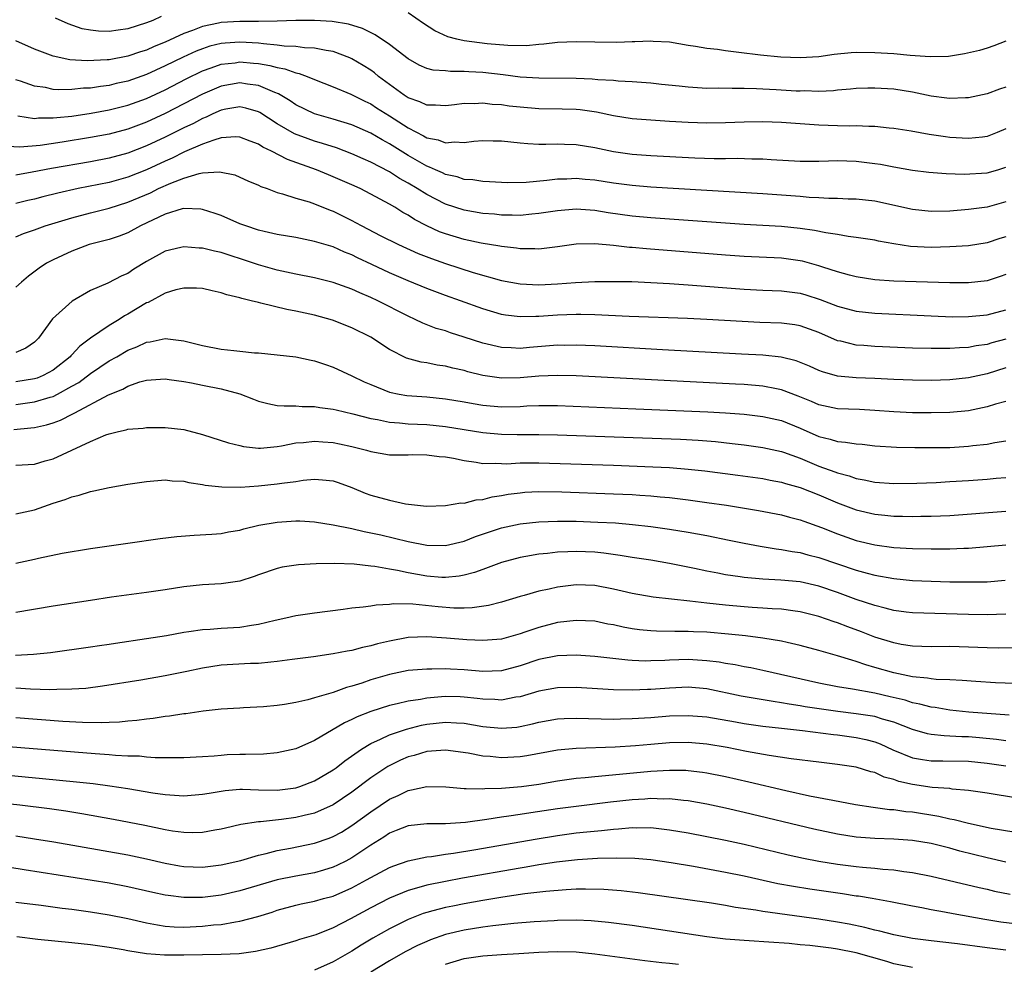
# Model space of a CAD drawing. Units: inches. Extents: x 2574000 to 2577000, y 1500000 to 1503000.
# Drawn here: x 2575593 to 2575699, y 1500160 to 1500261 of the extents above; entities that cross this region are included whole.
import ezdxf

# ---------------------------------------------------------------- set-up
doc = ezdxf.new("R2010")
doc.units = ezdxf.units.IN
doc.header["$MEASUREMENT"] = 0
doc.layers.add('LD25741500_2ft', color=4, linetype='Continuous')

msp = doc.modelspace()

# ---------------------------------------------------------------- linework, layer by layer
at = {"layer": 'LD25741500_2ft'}
for points, elevation in [([(2575699, 1500258.78), (2575697.73, 1500258.27), (2575697, 1500258.04), (2575696.2, 1500257.8), (2575694.59, 1500257.41), (2575692.86, 1500257.14), (2575690.9, 1500257.1), (2575688.75, 1500257.25), (2575687, 1500257.41), (2575685, 1500257.55), (2575683, 1500257.58), (2575682.46, 1500257.54), (2575680.63, 1500257.37), (2575679, 1500257.11), (2575677, 1500256.99), (2575674.92, 1500257.08), (2575672.73, 1500257.27), (2575670.42, 1500257.58), (2575669, 1500257.74), (2575668.12, 1500257.88), (2575667, 1500257.98), (2575665.79, 1500258.21), (2575665, 1500258.32), (2575663, 1500258.68), (2575661.24, 1500258.76), (2575661, 1500258.79), (2575659.29, 1500258.71), (2575659, 1500258.71), (2575657.36, 1500258.64), (2575655, 1500258.66), (2575653, 1500258.72), (2575651, 1500258.64), (2575649.55, 1500258.45), (2575649, 1500258.42), (2575647.7, 1500258.3), (2575645.68, 1500258.32), (2575643.49, 1500258.51), (2575641, 1500258.82), (2575640.22, 1500259), (2575639.25, 1500259.25), (2575637.88, 1500259.88), (2575636.66, 1500260.66), (2575635, 1500261.8)], 8606), ([(2575699, 1500253.86), (2575698.34, 1500253.66), (2575697, 1500253.13), (2575695, 1500252.7), (2575694.7, 1500252.7), (2575693, 1500252.64), (2575692.69, 1500252.69), (2575691, 1500252.9), (2575689, 1500253.31), (2575687, 1500253.63), (2575685, 1500253.76), (2575684.25, 1500253.75), (2575683, 1500253.7), (2575682.37, 1500253.63), (2575681, 1500253.52), (2575680.54, 1500253.46), (2575679, 1500253.41), (2575677.45, 1500253.45), (2575677, 1500253.43), (2575676.56, 1500253.44), (2575674.43, 1500253.57), (2575673, 1500253.64), (2575672.31, 1500253.69), (2575671, 1500253.71), (2575669.7, 1500253.7), (2575668.26, 1500253.74), (2575667, 1500253.73), (2575665, 1500253.85), (2575664.03, 1500253.97), (2575662.15, 1500254.15), (2575661, 1500254.29), (2575659, 1500254.43), (2575657.49, 1500254.51), (2575657, 1500254.56), (2575655.34, 1500254.66), (2575654.73, 1500254.73), (2575653, 1500254.8), (2575649, 1500254.81), (2575647, 1500254.94), (2575645.18, 1500255.18), (2575643, 1500255.43), (2575641.51, 1500255.51), (2575641, 1500255.55), (2575639.54, 1500255.54), (2575639, 1500255.6), (2575637.68, 1500255.68), (2575637, 1500255.87), (2575636.21, 1500256.21), (2575635, 1500256.89), (2575633, 1500258.43), (2575631.47, 1500259.47), (2575630.13, 1500260.13), (2575628.61, 1500260.61), (2575626.89, 1500260.89), (2575625, 1500261), (2575622.99, 1500260.99), (2575621, 1500260.93), (2575619, 1500260.89), (2575617, 1500260.89), (2575615, 1500260.78), (2575614.7, 1500260.7), (2575613, 1500260.35), (2575611.91, 1500259.91), (2575611, 1500259.59), (2575609, 1500258.68), (2575607.8, 1500258.2), (2575607, 1500257.83), (2575606.36, 1500257.64), (2575605, 1500257.17), (2575603, 1500256.79), (2575602.77, 1500256.77), (2575600.66, 1500256.66), (2575598.78, 1500256.78), (2575597, 1500257.16), (2575595, 1500257.91), (2575593, 1500258.8)], 8608), ([(2575608.56, 1500261.44), (2575607.66, 1500261), (2575607, 1500260.74), (2575605, 1500260.11), (2575603.95, 1500259.95), (2575603, 1500259.83), (2575601.87, 1500259.87), (2575601, 1500259.97), (2575600.12, 1500260.12), (2575598.62, 1500260.62), (2575597.25, 1500261.25)], 8606), ([(2575699, 1500249.4), (2575698.08, 1500249), (2575697, 1500248.56), (2575696.52, 1500248.52), (2575695, 1500248.35), (2575693, 1500248.48), (2575692.54, 1500248.54), (2575690.8, 1500248.8), (2575688.86, 1500249.14), (2575687, 1500249.44), (2575686.52, 1500249.48), (2575685, 1500249.66), (2575684.35, 1500249.65), (2575683, 1500249.72), (2575682.3, 1500249.7), (2575681, 1500249.72), (2575679, 1500249.79), (2575675, 1500250.08), (2575673, 1500250.14), (2575671, 1500250.1), (2575669, 1500250.04), (2575667, 1500250.02), (2575665, 1500250.06), (2575663, 1500250.18), (2575661, 1500250.32), (2575659, 1500250.48), (2575657, 1500250.8), (2575655.17, 1500251.17), (2575653.42, 1500251.42), (2575653, 1500251.46), (2575651.51, 1500251.51), (2575649, 1500251.54), (2575647, 1500251.7), (2575645.83, 1500251.83), (2575645, 1500251.95), (2575644.01, 1500252.01), (2575643, 1500252.14), (2575642.09, 1500252.09), (2575641, 1500252.11), (2575639.96, 1500251.96), (2575639, 1500251.85), (2575637.93, 1500251.93), (2575637, 1500251.92), (2575636.28, 1500252.28), (2575635, 1500252.71), (2575634.57, 1500253), (2575633, 1500254.15), (2575631.85, 1500255), (2575631.4, 1500255.4), (2575631, 1500255.68), (2575630.19, 1500256.19), (2575629, 1500256.9), (2575628.77, 1500257), (2575627, 1500257.66), (2575626.23, 1500257.77), (2575625, 1500258.04), (2575623.92, 1500258.08), (2575623, 1500258.22), (2575621.74, 1500258.26), (2575621, 1500258.37), (2575619.52, 1500258.48), (2575619, 1500258.56), (2575617, 1500258.68), (2575615.42, 1500258.58), (2575615, 1500258.54), (2575613.77, 1500258.23), (2575613, 1500257.97), (2575612.3, 1500257.7), (2575610.93, 1500257.08), (2575609, 1500256.13), (2575607, 1500255.22), (2575605, 1500254.51), (2575603.76, 1500254.24), (2575603, 1500254.05), (2575602.06, 1500253.94), (2575601, 1500253.76), (2575600.26, 1500253.74), (2575599, 1500253.6), (2575597.57, 1500253.57), (2575597, 1500253.62), (2575596.19, 1500253.81), (2575595, 1500253.97), (2575593.49, 1500254.51), (2575593, 1500254.66)], 8610), ([(2575593.22, 1500250.78), (2575595, 1500250.52), (2575595.44, 1500250.56), (2575597, 1500250.56), (2575597.38, 1500250.62), (2575599, 1500250.77), (2575601.07, 1500251.07), (2575603, 1500251.42), (2575605, 1500251.92), (2575607, 1500252.66), (2575609, 1500253.59), (2575611.25, 1500254.75), (2575613, 1500255.6), (2575613.91, 1500255.91), (2575615, 1500256.31), (2575616.48, 1500256.48), (2575617, 1500256.56), (2575618.44, 1500256.44), (2575619, 1500256.38), (2575620.19, 1500256.19), (2575621, 1500255.95), (2575621.82, 1500255.82), (2575623, 1500255.38), (2575623.33, 1500255.33), (2575624.21, 1500255), (2575625, 1500254.67), (2575627, 1500253.89), (2575628.88, 1500253.12), (2575630.37, 1500252.37), (2575631, 1500252.07), (2575631.64, 1500251.64), (2575633, 1500250.79), (2575635, 1500249.5), (2575636.65, 1500248.65), (2575637, 1500248.44), (2575638.21, 1500248.21), (2575639, 1500247.9), (2575639.99, 1500247.99), (2575641, 1500247.93), (2575642.06, 1500248.06), (2575643, 1500248.14), (2575644.11, 1500248.11), (2575645, 1500248.11), (2575645.99, 1500247.99), (2575647, 1500247.9), (2575647.83, 1500247.83), (2575649, 1500247.77), (2575649.76, 1500247.76), (2575651, 1500247.79), (2575651.76, 1500247.76), (2575653, 1500247.73), (2575655, 1500247.41), (2575657, 1500246.98), (2575659, 1500246.69), (2575661, 1500246.54), (2575665.71, 1500246.29), (2575667.78, 1500246.22), (2575669, 1500246.22), (2575670.24, 1500246.24), (2575671.82, 1500246.18), (2575673, 1500246.17), (2575673.89, 1500246.11), (2575677, 1500245.95), (2575679, 1500245.95), (2575680.02, 1500245.98), (2575681, 1500245.99), (2575683, 1500245.93), (2575685, 1500245.69), (2575685.6, 1500245.6), (2575687, 1500245.33), (2575689, 1500244.98), (2575690.76, 1500244.76), (2575692.61, 1500244.61), (2575694.54, 1500244.54), (2575697, 1500244.67), (2575698.14, 1500245), (2575699, 1500245.28)], 8612), ([(2575699, 1500241.58), (2575697, 1500241.02), (2575695, 1500240.77), (2575693, 1500240.6), (2575691, 1500240.56), (2575689, 1500240.77), (2575685, 1500241.64), (2575683, 1500241.86), (2575682.12, 1500241.88), (2575681, 1500241.94), (2575680.06, 1500241.94), (2575679, 1500242.02), (2575677.94, 1500242.06), (2575677, 1500242.14), (2575673, 1500242.44), (2575661, 1500243.17), (2575659, 1500243.32), (2575657, 1500243.59), (2575655, 1500243.9), (2575653.98, 1500243.98), (2575653, 1500244.07), (2575652.02, 1500244.02), (2575651, 1500244), (2575649.85, 1500243.85), (2575647.66, 1500243.66), (2575645.63, 1500243.63), (2575645, 1500243.66), (2575643.74, 1500243.74), (2575643, 1500243.75), (2575641.93, 1500243.93), (2575641, 1500243.98), (2575640.25, 1500244.25), (2575639, 1500244.52), (2575638.68, 1500244.68), (2575637.95, 1500245), (2575637.31, 1500245.31), (2575637, 1500245.4), (2575635, 1500246.54), (2575633, 1500247.8), (2575632.22, 1500248.22), (2575631, 1500248.93), (2575629, 1500249.81), (2575627, 1500250.43), (2575624.98, 1500251), (2575623, 1500251.95), (2575622.38, 1500252.38), (2575621.13, 1500253.13), (2575620.73, 1500253.27), (2575619, 1500254.04), (2575617.81, 1500254.19), (2575617, 1500254.33), (2575615, 1500253.98), (2575613, 1500253.12), (2575611, 1500252.06), (2575609, 1500251.04), (2575607, 1500250.11), (2575605, 1500249.36), (2575603, 1500248.83), (2575601, 1500248.46), (2575597.96, 1500247.96), (2575595.62, 1500247.62), (2575593.44, 1500247.44), (2575591.53, 1500247.53)], 8614), ([(2575699, 1500237.85), (2575698.35, 1500237.65), (2575697, 1500237.19), (2575695, 1500236.89), (2575693, 1500236.75), (2575691, 1500236.69), (2575688.79, 1500236.79), (2575687, 1500237.08), (2575685.39, 1500237.39), (2575685, 1500237.48), (2575683, 1500237.78), (2575682.13, 1500237.87), (2575681, 1500238.07), (2575679.74, 1500238.26), (2575678.53, 1500238.53), (2575677, 1500238.74), (2575675, 1500238.93), (2575671, 1500239.16), (2575661, 1500239.88), (2575659, 1500240.06), (2575656.42, 1500240.42), (2575655, 1500240.65), (2575653, 1500240.79), (2575651, 1500240.63), (2575649, 1500240.32), (2575648.27, 1500240.27), (2575647, 1500240.13), (2575646.16, 1500240.16), (2575645, 1500240.16), (2575644.25, 1500240.25), (2575643, 1500240.35), (2575641, 1500240.68), (2575639, 1500241.33), (2575637, 1500242.36), (2575635.99, 1500243), (2575635, 1500243.58), (2575634.08, 1500244.08), (2575633, 1500244.78), (2575631, 1500245.83), (2575630.19, 1500246.19), (2575629, 1500246.73), (2575627.35, 1500247.35), (2575625.84, 1500247.84), (2575625, 1500248.08), (2575624.32, 1500248.32), (2575622.86, 1500248.86), (2575621, 1500249.92), (2575619.13, 1500251.13), (2575619, 1500251.2), (2575617.62, 1500251.62), (2575617, 1500251.74), (2575615.5, 1500251.5), (2575615, 1500251.4), (2575614.11, 1500251), (2575613.37, 1500250.63), (2575613, 1500250.5), (2575612.03, 1500249.97), (2575611, 1500249.49), (2575609, 1500248.5), (2575607, 1500247.57), (2575605, 1500246.79), (2575603, 1500246.26), (2575601, 1500245.88), (2575596.84, 1500245.16), (2575594.75, 1500244.75), (2575593, 1500244.45)], 8616), ([(2575699, 1500233.82), (2575698.4, 1500233.6), (2575697, 1500233.11), (2575695, 1500232.91), (2575693, 1500232.91), (2575687, 1500233.09), (2575685, 1500233.22), (2575683, 1500233.55), (2575682.27, 1500233.73), (2575681, 1500234.08), (2575679.4, 1500234.6), (2575679, 1500234.74), (2575677.23, 1500235.23), (2575677, 1500235.28), (2575675, 1500235.54), (2575671, 1500235.72), (2575669, 1500235.86), (2575660.54, 1500236.54), (2575659, 1500236.69), (2575658.71, 1500236.71), (2575657, 1500236.92), (2575655, 1500237.1), (2575653, 1500237.06), (2575651, 1500236.77), (2575649, 1500236.53), (2575648.56, 1500236.56), (2575647, 1500236.56), (2575646.63, 1500236.63), (2575645, 1500236.8), (2575644.84, 1500236.84), (2575642.84, 1500237.16), (2575641, 1500237.55), (2575639, 1500238.15), (2575638.38, 1500238.38), (2575637.02, 1500239.02), (2575635.7, 1500239.7), (2575635, 1500240.16), (2575634.44, 1500240.44), (2575633.57, 1500241), (2575633, 1500241.34), (2575631, 1500242.42), (2575629.86, 1500243), (2575629, 1500243.39), (2575627, 1500244.26), (2575626.47, 1500244.47), (2575625.19, 1500245), (2575622.1, 1500246.1), (2575620.39, 1500247), (2575619.45, 1500247.45), (2575619, 1500247.75), (2575618.09, 1500248.09), (2575617, 1500248.52), (2575616.55, 1500248.55), (2575615, 1500248.42), (2575614.2, 1500248.2), (2575613, 1500247.75), (2575611.08, 1500246.92), (2575611, 1500246.9), (2575609.73, 1500246.27), (2575609, 1500245.95), (2575607, 1500245.02), (2575605, 1500244.22), (2575603, 1500243.66), (2575599.68, 1500243), (2575597.49, 1500242.51), (2575595.89, 1500242.11), (2575595, 1500241.87), (2575594.29, 1500241.71), (2575593, 1500241.39)], 8618), ([(2575593, 1500237.83), (2575593.81, 1500238.19), (2575595, 1500238.59), (2575595.29, 1500238.71), (2575596.15, 1500239), (2575599, 1500239.87), (2575601, 1500240.41), (2575603, 1500240.92), (2575605, 1500241.53), (2575607.44, 1500242.56), (2575608.28, 1500243), (2575609.59, 1500243.59), (2575611, 1500244.13), (2575612.62, 1500244.62), (2575613, 1500244.67), (2575614.81, 1500244.81), (2575616.45, 1500244.46), (2575617, 1500244.24), (2575617.84, 1500243.84), (2575619, 1500243.35), (2575619.23, 1500243.23), (2575619.9, 1500243), (2575621, 1500242.59), (2575621.55, 1500242.45), (2575623, 1500241.98), (2575624.43, 1500241.57), (2575625, 1500241.37), (2575626.68, 1500240.68), (2575627, 1500240.57), (2575629, 1500239.58), (2575629.38, 1500239.38), (2575630.04, 1500239), (2575632.03, 1500237.97), (2575633.98, 1500237), (2575636.07, 1500236.07), (2575637.5, 1500235.5), (2575639, 1500234.97), (2575641.98, 1500234.02), (2575645, 1500233.17), (2575647, 1500232.79), (2575649, 1500232.69), (2575651, 1500232.79), (2575652.94, 1500232.94), (2575655, 1500233.05), (2575656.93, 1500233.07), (2575658.96, 1500233.04), (2575661, 1500232.96), (2575663, 1500232.84), (2575665, 1500232.7), (2575671, 1500232.25), (2575673, 1500232.14), (2575675, 1500232.07), (2575677, 1500231.79), (2575677.61, 1500231.61), (2575679.12, 1500231.12), (2575681, 1500230.4), (2575683, 1500229.88), (2575685, 1500229.66), (2575691, 1500229.37), (2575693.29, 1500229.29), (2575695, 1500229.3), (2575697, 1500229.5), (2575699, 1500230.03)], 8620), ([(2575699, 1500226.89), (2575697.52, 1500226.48), (2575697, 1500226.32), (2575695.84, 1500226.16), (2575695, 1500226), (2575694.04, 1500225.96), (2575693, 1500225.88), (2575691, 1500225.87), (2575689, 1500225.91), (2575685, 1500226.08), (2575683.81, 1500226.19), (2575683, 1500226.24), (2575681.34, 1500226.66), (2575681, 1500226.72), (2575679, 1500227.58), (2575677, 1500228.3), (2575676.4, 1500228.4), (2575675, 1500228.58), (2575672.66, 1500228.66), (2575670.76, 1500228.76), (2575666.99, 1500228.99), (2575664.92, 1500229.08), (2575658.69, 1500229.31), (2575655, 1500229.49), (2575653.52, 1500229.52), (2575653, 1500229.52), (2575651, 1500229.44), (2575649, 1500229.3), (2575648.7, 1500229.3), (2575647, 1500229.26), (2575645.45, 1500229.45), (2575645, 1500229.52), (2575643, 1500230.12), (2575640.63, 1500231), (2575639, 1500231.57), (2575637, 1500232.31), (2575635, 1500233.12), (2575633, 1500233.98), (2575631.11, 1500234.89), (2575629.6, 1500235.6), (2575629, 1500235.91), (2575628.2, 1500236.2), (2575627, 1500236.75), (2575625, 1500237.35), (2575623, 1500237.75), (2575621, 1500238.09), (2575619.59, 1500238.41), (2575619, 1500238.56), (2575617.64, 1500239), (2575617, 1500239.24), (2575615, 1500240.11), (2575614.35, 1500240.35), (2575613, 1500240.78), (2575612.81, 1500240.81), (2575611, 1500240.86), (2575610.82, 1500240.82), (2575609, 1500240.26), (2575606.35, 1500239), (2575605, 1500238.28), (2575604.08, 1500237.92), (2575603, 1500237.56), (2575602.57, 1500237.43), (2575600.87, 1500237), (2575599, 1500236.31), (2575597, 1500235.38), (2575596.29, 1500235), (2575595.52, 1500234.48), (2575594.37, 1500233.62), (2575593.62, 1500233), (2575593, 1500232.45)], 8622), ([(2575699, 1500223.8), (2575697, 1500223.18), (2575695, 1500222.73), (2575693, 1500222.52), (2575691, 1500222.47), (2575689, 1500222.49), (2575687, 1500222.57), (2575685, 1500222.68), (2575683, 1500222.76), (2575681, 1500222.92), (2575679.37, 1500223.37), (2575679, 1500223.52), (2575677.99, 1500223.99), (2575676.56, 1500224.56), (2575674.95, 1500224.95), (2575673, 1500225.16), (2575670.71, 1500225.29), (2575662.26, 1500225.74), (2575655, 1500226.16), (2575653, 1500226.25), (2575651.78, 1500226.22), (2575651, 1500226.23), (2575648, 1500226), (2575647, 1500225.9), (2575646.03, 1500225.97), (2575645, 1500225.98), (2575643, 1500226.45), (2575641, 1500227.11), (2575639.56, 1500227.56), (2575639, 1500227.76), (2575638.03, 1500228.03), (2575636.59, 1500228.59), (2575635.77, 1500229), (2575635, 1500229.34), (2575631.75, 1500231), (2575631, 1500231.35), (2575629.84, 1500231.84), (2575629, 1500232.23), (2575627, 1500232.95), (2575625, 1500233.45), (2575623, 1500233.84), (2575621, 1500234.27), (2575619, 1500234.83), (2575617.39, 1500235.39), (2575615.86, 1500235.86), (2575615, 1500236.15), (2575614.29, 1500236.29), (2575613, 1500236.62), (2575612.63, 1500236.63), (2575611, 1500236.77), (2575610.68, 1500236.68), (2575609, 1500236.29), (2575607, 1500235.18), (2575605.64, 1500234.36), (2575605, 1500233.92), (2575604.35, 1500233.65), (2575602.87, 1500232.87), (2575601, 1500232.08), (2575599.04, 1500230.96), (2575596.94, 1500229.06), (2575595.45, 1500227), (2575595, 1500226.55), (2575594.07, 1500225.93), (2575593, 1500225.46)], 8624), ([(2575699, 1500220.22), (2575697.92, 1500219.92), (2575697, 1500219.63), (2575695, 1500219.22), (2575693, 1500219.03), (2575691, 1500218.98), (2575689, 1500219), (2575687, 1500219.1), (2575685, 1500219.26), (2575683.34, 1500219.34), (2575681, 1500219.43), (2575679, 1500219.86), (2575678.21, 1500220.21), (2575676.78, 1500220.78), (2575675, 1500221.46), (2575674.45, 1500221.55), (2575673, 1500221.85), (2575671, 1500222.02), (2575670.08, 1500222.08), (2575662.44, 1500222.44), (2575653, 1500222.95), (2575651, 1500223.01), (2575649, 1500222.92), (2575647, 1500222.73), (2575645, 1500222.69), (2575643, 1500222.99), (2575641.4, 1500223.4), (2575641, 1500223.53), (2575639.79, 1500223.79), (2575639, 1500224), (2575638.11, 1500224.11), (2575637, 1500224.34), (2575636.42, 1500224.42), (2575634.85, 1500224.85), (2575633, 1500225.79), (2575631, 1500227.1), (2575629, 1500228.1), (2575626.92, 1500228.92), (2575625, 1500229.46), (2575623, 1500229.88), (2575622.04, 1500230.04), (2575619.25, 1500230.75), (2575619, 1500230.79), (2575618.21, 1500231), (2575617.22, 1500231.22), (2575617, 1500231.31), (2575615.61, 1500231.61), (2575615, 1500231.85), (2575614.04, 1500232.04), (2575613, 1500232.29), (2575612.35, 1500232.35), (2575611, 1500232.34), (2575610.15, 1500232.15), (2575609, 1500231.79), (2575607.18, 1500230.82), (2575607, 1500230.76), (2575605, 1500229.56), (2575604.63, 1500229.37), (2575604.08, 1500229), (2575603, 1500228.35), (2575601.01, 1500226.99), (2575599.87, 1500226.13), (2575599, 1500225.19), (2575598.9, 1500225.1), (2575598.82, 1500225), (2575597, 1500223.56), (2575595.95, 1500223), (2575595.28, 1500222.72), (2575595, 1500222.64), (2575593, 1500222.32)], 8626), ([(2575593, 1500219.89), (2575595, 1500220.17), (2575596.69, 1500220.69), (2575597, 1500220.76), (2575597.47, 1500221), (2575599, 1500221.84), (2575599.74, 1500222.26), (2575601, 1500223.2), (2575603, 1500224.55), (2575603.81, 1500225), (2575605, 1500225.69), (2575605.95, 1500226.05), (2575607, 1500226.56), (2575607.4, 1500226.6), (2575609, 1500226.95), (2575611, 1500226.71), (2575613, 1500226.19), (2575615, 1500225.82), (2575616.34, 1500225.66), (2575617, 1500225.61), (2575618.57, 1500225.43), (2575619, 1500225.41), (2575623, 1500224.99), (2575624.64, 1500224.64), (2575625, 1500224.58), (2575626.16, 1500224.16), (2575627, 1500223.9), (2575629, 1500222.97), (2575630.32, 1500222.32), (2575631, 1500222.03), (2575633, 1500221.22), (2575634.05, 1500221), (2575634.86, 1500220.86), (2575637, 1500220.71), (2575639, 1500220.5), (2575641, 1500220.17), (2575641.99, 1500219.99), (2575643, 1500219.83), (2575645, 1500219.65), (2575647, 1500219.68), (2575647.73, 1500219.73), (2575649, 1500219.77), (2575649.78, 1500219.78), (2575651, 1500219.77), (2575659.41, 1500219.41), (2575667.11, 1500219.11), (2575669, 1500219), (2575671, 1500218.84), (2575673, 1500218.6), (2575675, 1500218.16), (2575677, 1500217.36), (2575679, 1500216.48), (2575680.19, 1500216.19), (2575681, 1500215.93), (2575681.86, 1500215.86), (2575683, 1500215.67), (2575683.63, 1500215.63), (2575685, 1500215.47), (2575687.32, 1500215.32), (2575689.28, 1500215.28), (2575691, 1500215.28), (2575693, 1500215.3), (2575695, 1500215.42), (2575695.49, 1500215.49), (2575697, 1500215.65), (2575697.82, 1500215.82), (2575699, 1500216.01)], 8628), ([(2575592.79, 1500217.21), (2575594.62, 1500217.38), (2575595, 1500217.44), (2575596.3, 1500217.7), (2575597, 1500217.91), (2575597.8, 1500218.21), (2575599.12, 1500218.88), (2575599.32, 1500219), (2575602.92, 1500220.92), (2575604.46, 1500221.54), (2575605, 1500221.86), (2575606.3, 1500222.3), (2575607, 1500222.49), (2575609, 1500222.62), (2575609.43, 1500222.57), (2575611, 1500222.34), (2575611.8, 1500222.2), (2575613, 1500221.95), (2575615, 1500221.57), (2575617, 1500221.04), (2575618.45, 1500220.45), (2575619, 1500220.25), (2575619.98, 1500219.98), (2575621, 1500219.79), (2575621.73, 1500219.73), (2575623, 1500219.73), (2575623.68, 1500219.68), (2575625, 1500219.67), (2575625.57, 1500219.57), (2575627, 1500219.39), (2575627.3, 1500219.3), (2575629.1, 1500218.9), (2575631, 1500218.39), (2575631.73, 1500218.27), (2575633, 1500217.98), (2575634.08, 1500217.92), (2575635, 1500217.82), (2575637, 1500217.74), (2575639, 1500217.53), (2575643, 1500216.88), (2575645, 1500216.7), (2575646.67, 1500216.67), (2575649, 1500216.67), (2575651, 1500216.63), (2575664.17, 1500216.17), (2575666.06, 1500216.06), (2575667.92, 1500215.92), (2575669.72, 1500215.72), (2575671, 1500215.57), (2575673, 1500215.29), (2575675, 1500214.87), (2575675.2, 1500214.8), (2575677, 1500214.14), (2575679, 1500213.3), (2575680.69, 1500212.69), (2575681, 1500212.56), (2575682.25, 1500212.25), (2575683, 1500211.96), (2575683.84, 1500211.84), (2575685, 1500211.57), (2575687, 1500211.44), (2575689.47, 1500211.47), (2575691.55, 1500211.55), (2575693, 1500211.63), (2575695, 1500211.75), (2575697, 1500211.9), (2575697.99, 1500211.99), (2575699, 1500212.07)], 8630), ([(2575593, 1500213.4), (2575595, 1500213.5), (2575596.15, 1500213.85), (2575597, 1500214.08), (2575601, 1500215.93), (2575602.63, 1500216.63), (2575603, 1500216.76), (2575603.99, 1500217), (2575604.83, 1500217.17), (2575605, 1500217.23), (2575606.63, 1500217.37), (2575607, 1500217.44), (2575609, 1500217.44), (2575611, 1500217.2), (2575613, 1500216.68), (2575615.79, 1500215.79), (2575617, 1500215.49), (2575617.39, 1500215.39), (2575619, 1500215.22), (2575619.22, 1500215.22), (2575621, 1500215.39), (2575621.45, 1500215.45), (2575623, 1500215.77), (2575623.82, 1500215.82), (2575625, 1500215.95), (2575625.88, 1500215.88), (2575627, 1500215.81), (2575627.68, 1500215.68), (2575629, 1500215.4), (2575630.57, 1500215), (2575631, 1500214.87), (2575633, 1500214.51), (2575635, 1500214.5), (2575635.48, 1500214.52), (2575637, 1500214.51), (2575638.33, 1500214.33), (2575639, 1500214.28), (2575639.87, 1500214.13), (2575641, 1500213.88), (2575642.28, 1500213.72), (2575643, 1500213.59), (2575644.4, 1500213.6), (2575645, 1500213.56), (2575645.55, 1500213.55), (2575647, 1500213.63), (2575649, 1500213.64), (2575657, 1500213.38), (2575661.23, 1500213.23), (2575663, 1500213.13), (2575664.98, 1500212.98), (2575666.79, 1500212.79), (2575670.33, 1500212.33), (2575673, 1500211.95), (2575673.79, 1500211.79), (2575675, 1500211.58), (2575675.43, 1500211.43), (2575677, 1500211.02), (2575679, 1500210.22), (2575681, 1500209.36), (2575683, 1500208.6), (2575685, 1500208.14), (2575686.04, 1500208.04), (2575687, 1500207.93), (2575687.93, 1500207.93), (2575689, 1500207.89), (2575689.92, 1500207.92), (2575691, 1500207.93), (2575693, 1500208.02), (2575699, 1500208.46)], 8632), ([(2575593, 1500208.19), (2575594.5, 1500208.5), (2575595, 1500208.62), (2575597, 1500209.32), (2575598.29, 1500209.71), (2575599, 1500210.02), (2575599.8, 1500210.2), (2575601, 1500210.58), (2575601.36, 1500210.64), (2575603, 1500210.99), (2575605, 1500211.36), (2575607, 1500211.66), (2575609, 1500211.81), (2575609.73, 1500211.73), (2575611, 1500211.67), (2575611.54, 1500211.54), (2575613, 1500211.33), (2575613.27, 1500211.27), (2575615.06, 1500211.06), (2575617.05, 1500211.05), (2575619, 1500211.18), (2575621, 1500211.38), (2575621.47, 1500211.47), (2575623, 1500211.66), (2575623.78, 1500211.78), (2575625, 1500211.89), (2575625.83, 1500211.83), (2575627, 1500211.7), (2575627.53, 1500211.53), (2575629, 1500211), (2575630.41, 1500210.41), (2575631, 1500210.2), (2575633, 1500209.64), (2575634.73, 1500209.27), (2575636.98, 1500209.02), (2575639, 1500209.07), (2575640.65, 1500209.35), (2575641, 1500209.34), (2575642.31, 1500209.69), (2575643, 1500209.71), (2575644, 1500210), (2575645, 1500210.14), (2575645.72, 1500210.28), (2575647, 1500210.45), (2575647.5, 1500210.5), (2575649, 1500210.57), (2575651.47, 1500210.53), (2575657, 1500210.34), (2575659, 1500210.25), (2575659.81, 1500210.19), (2575661, 1500210.12), (2575661.99, 1500210.01), (2575663, 1500209.93), (2575665, 1500209.69), (2575667, 1500209.41), (2575669.1, 1500209.1), (2575670.83, 1500208.83), (2575672.53, 1500208.53), (2575675, 1500208.07), (2575675.84, 1500207.84), (2575677, 1500207.55), (2575677.39, 1500207.39), (2575679.28, 1500206.72), (2575681, 1500206.03), (2575683, 1500205.34), (2575685, 1500204.86), (2575687, 1500204.59), (2575689, 1500204.46), (2575691, 1500204.42), (2575692.43, 1500204.43), (2575693, 1500204.42), (2575694.5, 1500204.5), (2575695, 1500204.5), (2575697, 1500204.67), (2575699, 1500204.88)], 8634), ([(2575593, 1500202.9), (2575595, 1500203.33), (2575595.44, 1500203.44), (2575597.96, 1500203.96), (2575601, 1500204.46), (2575605, 1500205.04), (2575608.47, 1500205.53), (2575610.25, 1500205.75), (2575612.1, 1500205.9), (2575613.99, 1500205.99), (2575615, 1500206.08), (2575615.76, 1500206.24), (2575617, 1500206.45), (2575617.42, 1500206.58), (2575619.02, 1500206.98), (2575621, 1500207.31), (2575623, 1500207.43), (2575623.42, 1500207.42), (2575625, 1500207.33), (2575627, 1500207.01), (2575629, 1500206.6), (2575630.29, 1500206.29), (2575631, 1500206.16), (2575632.08, 1500205.92), (2575635, 1500205.22), (2575637, 1500204.83), (2575639, 1500204.79), (2575641, 1500205.27), (2575642.24, 1500205.76), (2575645, 1500206.68), (2575647, 1500207.13), (2575649, 1500207.34), (2575651, 1500207.4), (2575653, 1500207.39), (2575655.32, 1500207.31), (2575657.21, 1500207.21), (2575659.05, 1500207.05), (2575661, 1500206.84), (2575663, 1500206.55), (2575665, 1500206.22), (2575667, 1500205.85), (2575669.37, 1500205.37), (2575671, 1500205.03), (2575672.71, 1500204.71), (2575674.43, 1500204.43), (2575675, 1500204.37), (2575676.14, 1500204.14), (2575677, 1500204.03), (2575677.8, 1500203.8), (2575679, 1500203.51), (2575683, 1500202.16), (2575684.16, 1500201.84), (2575685, 1500201.62), (2575687, 1500201.25), (2575689, 1500201.05), (2575691, 1500200.97), (2575693, 1500200.92), (2575695, 1500200.89), (2575697, 1500200.92), (2575698.93, 1500201.07)], 8636), ([(2575699, 1500197.44), (2575697, 1500197.36), (2575695, 1500197.41), (2575689, 1500197.59), (2575688.33, 1500197.67), (2575687, 1500197.84), (2575686.1, 1500198.1), (2575685, 1500198.36), (2575683, 1500199.03), (2575681, 1500199.76), (2575679, 1500200.45), (2575677, 1500200.9), (2575674.91, 1500201.09), (2575673, 1500201.19), (2575671, 1500201.37), (2575670.55, 1500201.45), (2575669, 1500201.67), (2575668.17, 1500201.83), (2575667, 1500202.04), (2575665.66, 1500202.34), (2575663, 1500202.87), (2575661, 1500203.21), (2575659, 1500203.51), (2575657.73, 1500203.73), (2575655.97, 1500203.97), (2575655, 1500204.07), (2575653, 1500204.15), (2575652.1, 1500204.1), (2575651, 1500204.07), (2575649.93, 1500203.93), (2575649, 1500203.85), (2575647.6, 1500203.6), (2575647, 1500203.51), (2575645, 1500202.98), (2575643.57, 1500202.43), (2575643, 1500202.24), (2575642.1, 1500201.9), (2575641, 1500201.61), (2575640.49, 1500201.51), (2575639, 1500201.36), (2575638.62, 1500201.38), (2575637, 1500201.51), (2575635, 1500201.87), (2575633.88, 1500202.12), (2575633, 1500202.26), (2575631.46, 1500202.54), (2575631, 1500202.58), (2575629.22, 1500202.78), (2575627.14, 1500202.86), (2575625.17, 1500202.83), (2575623.27, 1500202.73), (2575621.54, 1500202.46), (2575621, 1500202.35), (2575619, 1500201.65), (2575618.53, 1500201.47), (2575617, 1500200.97), (2575615, 1500200.69), (2575613, 1500200.6), (2575611, 1500200.38), (2575609, 1500200.05), (2575607, 1500199.76), (2575603.25, 1500199.25), (2575601, 1500198.92), (2575597, 1500198.3), (2575593, 1500197.63)], 8638), ([(2575700.16, 1500193.84), (2575698.19, 1500193.81), (2575697, 1500193.83), (2575693, 1500193.97), (2575691, 1500193.96), (2575689, 1500194.01), (2575687.8, 1500194.2), (2575687, 1500194.36), (2575685, 1500194.99), (2575683.56, 1500195.56), (2575682.09, 1500196.09), (2575681, 1500196.51), (2575680.62, 1500196.62), (2575679, 1500197.2), (2575677, 1500197.7), (2575676.21, 1500197.79), (2575675, 1500197.98), (2575673.98, 1500198.02), (2575673, 1500198.1), (2575671.84, 1500198.16), (2575671, 1500198.22), (2575669, 1500198.39), (2575667, 1500198.61), (2575665.16, 1500198.84), (2575661.25, 1500199.25), (2575659, 1500199.64), (2575657.92, 1500199.92), (2575657, 1500200.12), (2575655, 1500200.52), (2575653, 1500200.59), (2575651, 1500200.34), (2575650.13, 1500200.13), (2575649, 1500199.89), (2575647.45, 1500199.45), (2575647, 1500199.33), (2575645, 1500198.73), (2575643.63, 1500198.37), (2575641.88, 1500198.12), (2575641, 1500198.1), (2575639.9, 1500198.1), (2575638.23, 1500198.23), (2575635.5, 1500198.5), (2575633.46, 1500198.54), (2575633, 1500198.48), (2575631.59, 1500198.41), (2575631, 1500198.3), (2575630.18, 1500198.18), (2575629, 1500198.07), (2575628.04, 1500197.96), (2575625, 1500197.55), (2575623, 1500197.25), (2575621.91, 1500197), (2575620.77, 1500196.77), (2575619, 1500196.34), (2575618.24, 1500196.24), (2575617, 1500196.02), (2575615, 1500195.91), (2575613.81, 1500195.81), (2575613, 1500195.77), (2575611.54, 1500195.54), (2575611, 1500195.47), (2575609.14, 1500195.14), (2575607, 1500194.8), (2575603.69, 1500194.31), (2575603, 1500194.19), (2575601.95, 1500194.05), (2575601, 1500193.9), (2575596.7, 1500193.3), (2575594.89, 1500193.11), (2575592.97, 1500193.03)], 8640), ([(2575699.99, 1500190.01), (2575697.9, 1500190.1), (2575695.78, 1500190.22), (2575694.35, 1500190.35), (2575693, 1500190.41), (2575691.54, 1500190.46), (2575691, 1500190.52), (2575690.61, 1500190.61), (2575689, 1500190.74), (2575687, 1500191.16), (2575685, 1500191.75), (2575684.02, 1500192.02), (2575683, 1500192.39), (2575682.51, 1500192.51), (2575681, 1500193), (2575679, 1500193.56), (2575677, 1500194.09), (2575675.6, 1500194.4), (2575675, 1500194.55), (2575673, 1500194.89), (2575671.12, 1500195.12), (2575669.32, 1500195.32), (2575667, 1500195.52), (2575665.56, 1500195.56), (2575665, 1500195.6), (2575663.58, 1500195.58), (2575661.62, 1500195.62), (2575661, 1500195.65), (2575659.78, 1500195.78), (2575659, 1500195.89), (2575658.05, 1500196.05), (2575657, 1500196.3), (2575656.39, 1500196.39), (2575655, 1500196.68), (2575653, 1500196.78), (2575651, 1500196.54), (2575649, 1500196.03), (2575647.5, 1500195.5), (2575647, 1500195.34), (2575645, 1500194.77), (2575643, 1500194.61), (2575641.3, 1500194.7), (2575639.13, 1500194.87), (2575637, 1500195), (2575635, 1500194.93), (2575633, 1500194.57), (2575631.72, 1500194.28), (2575631, 1500194.06), (2575630.11, 1500193.89), (2575629, 1500193.56), (2575628.5, 1500193.5), (2575627, 1500193.18), (2575624.88, 1500192.88), (2575622.59, 1500192.59), (2575621, 1500192.36), (2575620.32, 1500192.32), (2575619, 1500192.16), (2575618.15, 1500192.15), (2575615, 1500191.98), (2575613, 1500191.68), (2575611.32, 1500191.32), (2575609, 1500190.84), (2575606.39, 1500190.39), (2575602.28, 1500189.72), (2575600.5, 1500189.5), (2575599, 1500189.4), (2575597.38, 1500189.38), (2575596.65, 1500189.35), (2575594.58, 1500189.42), (2575593, 1500189.53)], 8642), ([(2575699.37, 1500186.63), (2575695.04, 1500186.96), (2575693, 1500187.17), (2575691.44, 1500187.44), (2575691, 1500187.48), (2575689.81, 1500187.81), (2575689, 1500187.96), (2575688.22, 1500188.22), (2575686.61, 1500188.61), (2575685, 1500188.97), (2575682.59, 1500189.41), (2575681, 1500189.67), (2575679, 1500190.07), (2575673, 1500191.43), (2575671.7, 1500191.7), (2575671, 1500191.82), (2575670.02, 1500192.02), (2575669, 1500192.17), (2575668.31, 1500192.31), (2575667, 1500192.46), (2575666.5, 1500192.5), (2575665, 1500192.58), (2575663, 1500192.51), (2575662.48, 1500192.48), (2575661, 1500192.44), (2575660.43, 1500192.43), (2575659, 1500192.5), (2575658.53, 1500192.53), (2575655, 1500192.91), (2575653, 1500193.06), (2575651, 1500192.99), (2575649, 1500192.58), (2575647, 1500191.9), (2575645, 1500191.38), (2575643, 1500191.32), (2575641, 1500191.49), (2575639.55, 1500191.55), (2575639, 1500191.58), (2575637.54, 1500191.54), (2575637, 1500191.56), (2575635, 1500191.41), (2575633, 1500191), (2575631, 1500190.4), (2575630.07, 1500190.07), (2575629, 1500189.73), (2575628.42, 1500189.58), (2575627, 1500189.06), (2575625, 1500188.47), (2575624.27, 1500188.27), (2575623, 1500188), (2575621.79, 1500187.79), (2575621, 1500187.68), (2575619.53, 1500187.53), (2575617.4, 1500187.4), (2575617, 1500187.39), (2575615, 1500187.27), (2575613.06, 1500187.06), (2575611.21, 1500186.79), (2575611, 1500186.78), (2575609.47, 1500186.53), (2575609, 1500186.49), (2575607.72, 1500186.28), (2575607, 1500186.21), (2575605.95, 1500186.05), (2575605, 1500185.98), (2575604.12, 1500185.88), (2575603, 1500185.86), (2575602.18, 1500185.82), (2575600.14, 1500185.86), (2575598.03, 1500185.97), (2575593, 1500186.33)], 8644), ([(2575699, 1500183.89), (2575698.02, 1500184.02), (2575696.19, 1500184.19), (2575695, 1500184.3), (2575694.31, 1500184.31), (2575693, 1500184.4), (2575692.41, 1500184.41), (2575691, 1500184.56), (2575690.63, 1500184.63), (2575689, 1500185.08), (2575687, 1500185.87), (2575685.79, 1500186.21), (2575685, 1500186.48), (2575683, 1500186.79), (2575681.02, 1500187.02), (2575679.28, 1500187.28), (2575677.54, 1500187.54), (2575677, 1500187.64), (2575675.81, 1500187.81), (2575675, 1500187.95), (2575674.08, 1500188.08), (2575672.37, 1500188.37), (2575670.68, 1500188.68), (2575667, 1500189.44), (2575665, 1500189.62), (2575663, 1500189.54), (2575661, 1500189.38), (2575660.63, 1500189.38), (2575659, 1500189.31), (2575657, 1500189.35), (2575653, 1500189.59), (2575651, 1500189.57), (2575649, 1500189.21), (2575647, 1500188.61), (2575646.55, 1500188.55), (2575645, 1500188.25), (2575644.3, 1500188.3), (2575643, 1500188.33), (2575642.42, 1500188.42), (2575641, 1500188.57), (2575640.59, 1500188.59), (2575639, 1500188.63), (2575638.58, 1500188.58), (2575637, 1500188.46), (2575636.32, 1500188.32), (2575635, 1500188.14), (2575633.85, 1500187.85), (2575633, 1500187.68), (2575631, 1500187.03), (2575629.55, 1500186.45), (2575629, 1500186.17), (2575628.19, 1500185.81), (2575625, 1500183.93), (2575623, 1500183.04), (2575621, 1500182.61), (2575619.53, 1500182.47), (2575617.59, 1500182.41), (2575617, 1500182.43), (2575615.63, 1500182.37), (2575615, 1500182.33), (2575614.25, 1500182.25), (2575613, 1500182.16), (2575611, 1500182.07), (2575609.95, 1500182.05), (2575609, 1500182.08), (2575607.92, 1500182.08), (2575607, 1500182.15), (2575606.23, 1500182.23), (2575605, 1500182.25), (2575603.68, 1500182.32), (2575603, 1500182.39), (2575601.5, 1500182.5), (2575591.31, 1500183.31)], 8646), ([(2575591, 1500180.3), (2575595.87, 1500179.87), (2575599.51, 1500179.51), (2575601.3, 1500179.3), (2575603.07, 1500179.07), (2575605, 1500178.77), (2575607.68, 1500178.32), (2575609, 1500178.13), (2575611, 1500177.99), (2575613, 1500178.16), (2575613.7, 1500178.3), (2575615.42, 1500178.58), (2575617, 1500178.71), (2575617.28, 1500178.72), (2575619, 1500178.64), (2575621, 1500178.61), (2575623, 1500178.86), (2575623.43, 1500179), (2575625, 1500179.59), (2575627, 1500180.79), (2575627.29, 1500181), (2575628.24, 1500181.76), (2575630.03, 1500183), (2575631, 1500183.6), (2575632.07, 1500184.07), (2575633, 1500184.53), (2575634.85, 1500185.15), (2575636.44, 1500185.56), (2575637, 1500185.66), (2575639, 1500185.9), (2575640.18, 1500185.82), (2575641, 1500185.79), (2575643, 1500185.43), (2575645, 1500185.23), (2575646.64, 1500185.36), (2575647, 1500185.42), (2575648.31, 1500185.69), (2575649, 1500185.88), (2575651, 1500186.24), (2575651.72, 1500186.28), (2575653, 1500186.32), (2575657, 1500186.22), (2575657.75, 1500186.25), (2575659, 1500186.27), (2575661, 1500186.4), (2575663, 1500186.56), (2575665, 1500186.61), (2575667, 1500186.44), (2575670.07, 1500185.93), (2575671, 1500185.75), (2575673, 1500185.46), (2575675, 1500185.23), (2575677.23, 1500185), (2575680.56, 1500184.56), (2575681, 1500184.52), (2575683, 1500184.25), (2575684.02, 1500184.02), (2575685, 1500183.76), (2575685.55, 1500183.55), (2575686.92, 1500182.92), (2575689, 1500182.06), (2575690.1, 1500181.9), (2575691, 1500181.74), (2575692.25, 1500181.75), (2575695, 1500181.7), (2575697, 1500181.49), (2575699, 1500181.21)], 8648), ([(2575700.27, 1500177.73), (2575697, 1500178.29), (2575695.5, 1500178.5), (2575695, 1500178.58), (2575693.28, 1500178.72), (2575693, 1500178.77), (2575691.11, 1500178.89), (2575689, 1500179.2), (2575687.54, 1500179.54), (2575687, 1500179.75), (2575686, 1500180), (2575685, 1500180.48), (2575684.57, 1500180.57), (2575683, 1500181.06), (2575681, 1500181.36), (2575679, 1500181.59), (2575676.03, 1500181.97), (2575673.68, 1500182.32), (2575671.25, 1500182.75), (2575669.16, 1500183.16), (2575667, 1500183.52), (2575665, 1500183.7), (2575663, 1500183.66), (2575661, 1500183.5), (2575659.35, 1500183.35), (2575657.19, 1500183.19), (2575653, 1500183.06), (2575651, 1500182.87), (2575647.72, 1500182.28), (2575647, 1500182.17), (2575645, 1500182.08), (2575643.79, 1500182.21), (2575643, 1500182.26), (2575641.45, 1500182.55), (2575639, 1500182.87), (2575637, 1500182.73), (2575635.67, 1500182.33), (2575635, 1500182.16), (2575634.19, 1500181.81), (2575632.85, 1500181.15), (2575631, 1500179.91), (2575629, 1500178.4), (2575627, 1500177.02), (2575625, 1500176.13), (2575623.89, 1500175.89), (2575623, 1500175.66), (2575621.46, 1500175.46), (2575619.21, 1500175.21), (2575619, 1500175.21), (2575617.08, 1500174.92), (2575615.45, 1500174.55), (2575615, 1500174.43), (2575614.31, 1500174.31), (2575613, 1500174.06), (2575611.97, 1500174.03), (2575611, 1500174.06), (2575609.77, 1500174.23), (2575609, 1500174.36), (2575606.82, 1500174.82), (2575603.47, 1500175.47), (2575600.08, 1500176.08), (2575598.35, 1500176.35), (2575596.6, 1500176.6), (2575593.45, 1500177), (2575589, 1500177.46)], 8650), ([(2575593, 1500173.72), (2575595, 1500173.41), (2575597.06, 1500173.06), (2575605, 1500171.68), (2575607, 1500171.26), (2575609, 1500170.8), (2575610.52, 1500170.52), (2575611, 1500170.45), (2575613, 1500170.37), (2575615, 1500170.6), (2575617.08, 1500171.08), (2575619, 1500171.63), (2575619.82, 1500171.82), (2575621, 1500172.13), (2575622.4, 1500172.4), (2575625, 1500172.93), (2575626.55, 1500173.45), (2575627, 1500173.63), (2575627.88, 1500174.12), (2575629, 1500174.82), (2575631, 1500176.3), (2575633, 1500177.63), (2575633.96, 1500178.04), (2575635, 1500178.57), (2575635.37, 1500178.63), (2575637, 1500179), (2575639.05, 1500178.95), (2575641, 1500178.77), (2575641.21, 1500178.79), (2575643, 1500178.74), (2575643.23, 1500178.77), (2575645, 1500178.83), (2575647.14, 1500179), (2575649, 1500179.26), (2575651, 1500179.61), (2575653, 1500179.9), (2575653.97, 1500179.97), (2575655, 1500180.08), (2575656.16, 1500180.16), (2575661, 1500180.63), (2575663, 1500180.75), (2575664.73, 1500180.73), (2575665, 1500180.71), (2575666.53, 1500180.53), (2575667, 1500180.46), (2575669, 1500180.05), (2575671.49, 1500179.49), (2575675.44, 1500178.56), (2575677.99, 1500178.01), (2575680.48, 1500177.52), (2575682.92, 1500177.08), (2575684.79, 1500176.79), (2575686.55, 1500176.55), (2575687, 1500176.52), (2575688.32, 1500176.32), (2575689, 1500176.27), (2575691.82, 1500175.82), (2575693, 1500175.55), (2575693.47, 1500175.47), (2575695, 1500175.07), (2575697.45, 1500174.55), (2575699.87, 1500174.13)], 8652), ([(2575699, 1500170.89), (2575697, 1500171.36), (2575694.08, 1500172.08), (2575693, 1500172.38), (2575691, 1500172.88), (2575689, 1500173.21), (2575687, 1500173.35), (2575685, 1500173.42), (2575683, 1500173.59), (2575681, 1500173.9), (2575678.44, 1500174.44), (2575671, 1500176.23), (2575669, 1500176.69), (2575667, 1500177.11), (2575665, 1500177.46), (2575664.51, 1500177.49), (2575663, 1500177.67), (2575662.35, 1500177.65), (2575661, 1500177.7), (2575660.36, 1500177.64), (2575659, 1500177.57), (2575656.68, 1500177.32), (2575653, 1500176.87), (2575651, 1500176.6), (2575648.16, 1500176.16), (2575647, 1500176), (2575645.81, 1500175.81), (2575645, 1500175.7), (2575643.45, 1500175.45), (2575641.14, 1500175.14), (2575639, 1500175), (2575637, 1500175), (2575635, 1500174.78), (2575633.73, 1500174.27), (2575633, 1500174), (2575632.41, 1500173.59), (2575631, 1500172.73), (2575629, 1500171.36), (2575628.33, 1500171), (2575627.44, 1500170.56), (2575627, 1500170.35), (2575625.96, 1500170.04), (2575625, 1500169.77), (2575623, 1500169.41), (2575621, 1500168.99), (2575617, 1500167.81), (2575615, 1500167.37), (2575613, 1500167.12), (2575611, 1500167.11), (2575609.32, 1500167.32), (2575609, 1500167.37), (2575607.66, 1500167.66), (2575605, 1500168.26), (2575603, 1500168.64), (2575593.91, 1500170.09), (2575591, 1500170.54)], 8654), ([(2575593, 1500166.61), (2575595.71, 1500166.29), (2575597.98, 1500165.98), (2575599, 1500165.86), (2575601, 1500165.58), (2575603, 1500165.25), (2575605, 1500164.85), (2575607, 1500164.4), (2575608.17, 1500164.17), (2575609, 1500164.05), (2575609.97, 1500163.97), (2575611, 1500163.94), (2575613, 1500164.03), (2575614.17, 1500164.17), (2575615, 1500164.24), (2575616.51, 1500164.51), (2575617, 1500164.57), (2575618.92, 1500165.08), (2575620.44, 1500165.56), (2575621, 1500165.76), (2575623, 1500166.31), (2575623.56, 1500166.44), (2575625, 1500166.72), (2575625.95, 1500167), (2575627, 1500167.27), (2575629, 1500168.15), (2575630.56, 1500169), (2575631, 1500169.26), (2575633, 1500170.32), (2575633.49, 1500170.51), (2575635, 1500171.03), (2575637, 1500171.46), (2575637.5, 1500171.5), (2575639, 1500171.75), (2575639.86, 1500171.86), (2575642.26, 1500172.26), (2575648.63, 1500173.37), (2575651, 1500173.75), (2575653, 1500174.02), (2575654.14, 1500174.14), (2575655.72, 1500174.28), (2575657, 1500174.43), (2575657.55, 1500174.45), (2575659, 1500174.59), (2575659.43, 1500174.57), (2575661, 1500174.59), (2575662.44, 1500174.44), (2575663, 1500174.37), (2575665, 1500174.03), (2575667, 1500173.65), (2575669, 1500173.25), (2575671, 1500172.81), (2575675.69, 1500171.69), (2575677.33, 1500171.33), (2575679, 1500171), (2575681, 1500170.68), (2575683, 1500170.42), (2575683.65, 1500170.35), (2575685, 1500170.25), (2575685.85, 1500170.15), (2575687, 1500170.08), (2575688.1, 1500169.9), (2575689, 1500169.8), (2575691, 1500169.38), (2575696.17, 1500168.17), (2575697, 1500167.99), (2575697.8, 1500167.8), (2575699.46, 1500167.46)], 8656), ([(2575700.27, 1500164.27), (2575698.49, 1500164.49), (2575696.76, 1500164.76), (2575693.36, 1500165.36), (2575692.45, 1500165.55), (2575691, 1500165.79), (2575690.01, 1500165.99), (2575689, 1500166.17), (2575686.65, 1500166.65), (2575684.69, 1500167), (2575683.24, 1500167.24), (2575683, 1500167.27), (2575681.51, 1500167.51), (2575678.01, 1500168.01), (2575676.28, 1500168.28), (2575674.59, 1500168.59), (2575671, 1500169.38), (2575669, 1500169.79), (2575665.58, 1500170.42), (2575663.18, 1500170.82), (2575661, 1500171.13), (2575659.28, 1500171.28), (2575657.33, 1500171.33), (2575655.28, 1500171.28), (2575653.15, 1500171.15), (2575650.9, 1500170.9), (2575649, 1500170.6), (2575647.64, 1500170.36), (2575647, 1500170.27), (2575640.82, 1500169.18), (2575639, 1500168.84), (2575637, 1500168.42), (2575636.17, 1500168.17), (2575635, 1500167.86), (2575633, 1500167.05), (2575631, 1500166.02), (2575628.84, 1500164.84), (2575627, 1500163.88), (2575625.13, 1500163.13), (2575623.39, 1500162.61), (2575623, 1500162.48), (2575620.31, 1500161.69), (2575618.68, 1500161.32), (2575616.91, 1500161.09), (2575615, 1500161), (2575611, 1500160.93), (2575608.94, 1500160.94), (2575607, 1500161.1), (2575605, 1500161.42), (2575604.49, 1500161.51), (2575603, 1500161.75), (2575601, 1500162.03), (2575599, 1500162.26), (2575595.37, 1500162.63), (2575593.1, 1500162.9)], 8658), ([(2575699, 1500161.47), (2575697, 1500161.72), (2575693.85, 1500162.15), (2575691, 1500162.47), (2575689, 1500162.73), (2575687, 1500163.12), (2575685.51, 1500163.51), (2575685, 1500163.61), (2575683.9, 1500163.9), (2575682.25, 1500164.25), (2575681, 1500164.48), (2575679, 1500164.8), (2575673, 1500165.62), (2575672.24, 1500165.76), (2575670.06, 1500166.06), (2575669, 1500166.25), (2575667.5, 1500166.5), (2575659.63, 1500167.63), (2575657.83, 1500167.83), (2575655.97, 1500167.97), (2575654.02, 1500168.02), (2575653, 1500168), (2575651.95, 1500167.95), (2575649.77, 1500167.77), (2575647.5, 1500167.5), (2575645.15, 1500167.15), (2575643, 1500166.79), (2575641, 1500166.43), (2575639.8, 1500166.2), (2575639, 1500166.03), (2575637.67, 1500165.67), (2575637, 1500165.5), (2575636.61, 1500165.39), (2575635, 1500164.76), (2575633, 1500163.77), (2575631.23, 1500162.77), (2575629.98, 1500162.02), (2575629, 1500161.38), (2575627, 1500160.22), (2575625, 1500159.34)], 8660), ([(2575689, 1500159.61), (2575687, 1500160.03), (2575686.26, 1500160.26), (2575683, 1500161.18), (2575681, 1500161.6), (2575680.3, 1500161.7), (2575678.02, 1500161.98), (2575677, 1500162.06), (2575675.82, 1500162.18), (2575673.65, 1500162.35), (2575671.51, 1500162.49), (2575671, 1500162.51), (2575669, 1500162.67), (2575667, 1500162.91), (2575659, 1500164.11), (2575656.45, 1500164.45), (2575654.62, 1500164.62), (2575653, 1500164.69), (2575651, 1500164.65), (2575650.63, 1500164.63), (2575648.51, 1500164.51), (2575646.34, 1500164.34), (2575644.09, 1500164.09), (2575643, 1500163.94), (2575641, 1500163.61), (2575639, 1500163.14), (2575637.41, 1500162.59), (2575637, 1500162.42), (2575636.02, 1500161.98), (2575634.7, 1500161.3), (2575633, 1500160.34), (2575631, 1500159.11)], 8662), ([(2575639, 1500159.96), (2575641, 1500160.57), (2575643, 1500160.88), (2575645, 1500161.02), (2575646.88, 1500161.12), (2575649, 1500161.26), (2575651, 1500161.35), (2575653, 1500161.29), (2575655, 1500161.09), (2575660.37, 1500160.37), (2575662.16, 1500160.16), (2575663, 1500160.08), (2575663.96, 1500159.96)], 8664)]:
    msp.add_lwpolyline(points, dxfattribs=dict(at, elevation=elevation))

doc.saveas('drawing.dxf')
